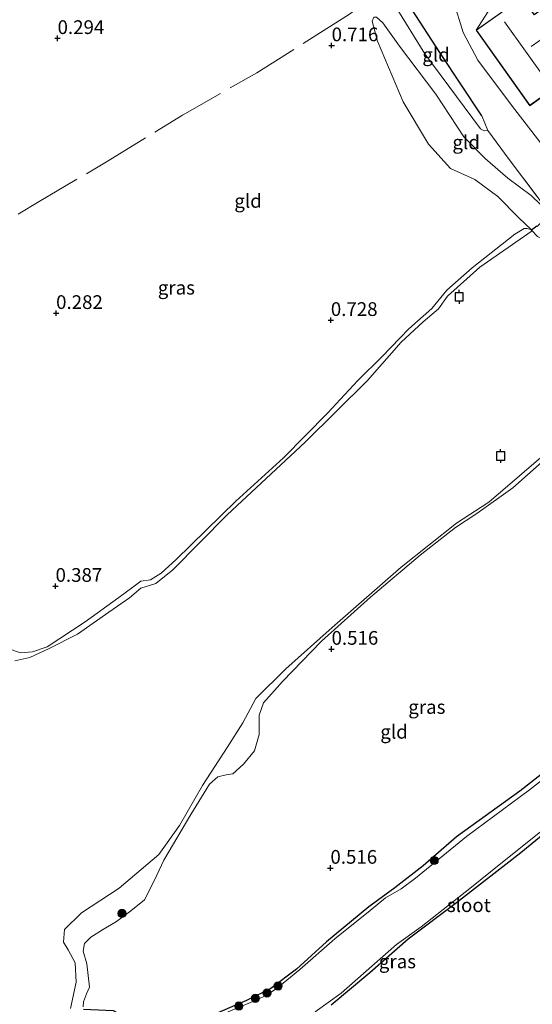
# Model space of a CAD drawing. Units: metres. Extents: x 185750 to 190007, y 499999 to 506251.
# Drawn here: x 187515 to 187609, y 503455 to 503634 of the extents above; entities that cross this region are included whole.
import ezdxf
from ezdxf.enums import TextEntityAlignment as Align

# ---------------------------------------------------------------- set-up
doc = ezdxf.new("R2010")
doc.units = ezdxf.units.M
doc.linetypes.add('IE-TERREINAFSCHEIDING', pattern=[10, 8, -2])
doc.layers.get('0').update_dxf_attribs({"lineweight": 25})
for name, color, linetype, lineweight in [('B-ME-GR-BOOM-S-B1', 93, 'Continuous', 18), ('B-ME-GW-KRUINLIJN-L-B1', 93, 'Continuous', 18), ('B-ME-GW-TEENLIJN-L-B1', 93, 'Continuous', 18), ('B-ME-IE-GRASLAND-GV-B6', 93, 'Continuous', 18), ('B-ME-IE-GRONDWERKLIJN-GROND_INGERICHT-GV-B6', 253, 'Continuous', 18), ('B-ME-IE-TERREINAFSCHEIDING-RASTERHEKWERK-L-B1', 8, 'IE-TERREINAFSCHEIDING', 18), ('B-ME-KG-KADASTRAAL-DAKRAND-L-B1', 13, 'Continuous', 18), ('B-ME-KG-KADASTRAAL-NOKLIJN-L-B1', 13, 'Continuous', 18), ('B-ME-OB-WATERLIJN-L-B1', 133, 'OB-WATERLIJN', 18), ('B-ME-OG-BEBOUWING-GV-B6', 173, 'Continuous', 18), ('B-ME-OG-WATER-GV-B6', 153, 'Continuous', 18)]:
    doc.layers.add(name, color=color, linetype=linetype, lineweight=lineweight)
for name, color, linetype in [('B-ME-GW-HOOGTEPUNT-S-B1', 10, 'Continuous'), ('B-ME-GW-INSTEEKWATERGANG-L-B1', 10, 'Continuous'), ('B-ME-IE-TERREINAFSCHEIDING-HAAG-L-B1', 10, 'Continuous'), ('B-ME-VV-AFMEERCONSTRUCTIE-S-B1', 10, 'Continuous'), ('B-ME-VV-KADEMUUR-GV-B6', 10, 'Continuous')]:
    doc.layers.add(name, color=color, linetype=linetype)
doc.styles.add('NLCS-ISO', font='NLCS-ISO.TTF')
doc.linetypes.add('OB-WATERLIJN', pattern='A,10,[32,NLCS.SHX,S=2,R=0,X=0,Y=0],-12', length=22)

# ---------------------------------------------------------------- blocks, each defined once
blk = doc.blocks.new('hoogtepunt')
for p, q in [((-0.5, 0), (0.5, 0)), ((0, 0.5), (0, -0.5))]:
    blk.add_line(p, q)
blk = doc.blocks.new('boom')
h = blk.add_hatch(color=256)
edge = h.paths.add_edge_path()
edge.add_arc((0, 0), 0.75, 0, 360)
blk.add_circle((0, 0), 0.75)
blk = doc.blocks.new('meerpaal')
for p, q in [((-0.75, 0), (-1.25, 0)), ((0.75, 0.75), (-0.75, 0.75)), ((-0.75, 0.75), (-0.75, -0.75)), ((0.75, -0.75), (0.75, 0.75)), ((0.75, 0), (1.25, 0)), ((-0.75, -0.75), (0.75, -0.75))]:
    blk.add_line(p, q)

msp = doc.modelspace()

# ---------------------------------------------------------------- linework, layer by layer
at = {"layer": 'B-ME-GW-INSTEEKWATERGANG-L-B1'}
for points in [[(187655.743, 503530.126, 0.57), (187652.107, 503529.355, 0.542), (187649.297, 503529.053, 0.515), (187647.6, 503528.492, 0.501), (187643.463, 503525.166, 0.487), (187632.073, 503514.604, 0.542), (187618.742, 503503.083, 0.522), (187606.453, 503493.475, 0.46), (187594.89, 503485.132, 0.418), (187588.824, 503479.884, 0.356), (187583.684, 503475.831, 0.335), (187578.956, 503472.375, 0.308), (187571.248, 503466.023, 0.28), (187565.772, 503461.053, 0.273), (187561.071, 503457.474, 0.273), (187556.65, 503455.304, 0.225), (187549.697, 503452.318, 0.177), (187544.759, 503450.044, 0.239), (187542.692, 503449.454, 0.253), (187541.357, 503449.638, 0.246), (187536.13, 503451.409, 0.232), (187532.382, 503453.418, 0.19), (187528.233, 503453.596, 0.066), (187526.948, 503453.681, 0.025)], [(187572.055, 503454.51, 0.111), (187579.126, 503460.435, 0.138), (187586.096, 503466.532, 0.173), (187594.912, 503473.191, 0.2), (187606.639, 503482.3, 0.242), (187614.861, 503489.003, 0.331), (187615.773, 503489.21, 0.345), (187616.615, 503488.947, 0.352), (187624.233, 503478.118, 0.352), (187634.353, 503464.205, 0.255), (187640.891, 503455.166, 0.29), (187644.114, 503451.522, 0.242)]]:
    msp.add_polyline3d(points, dxfattribs=at)
at = {"layer": 'B-ME-GW-KRUINLIJN-L-B1'}
for points in [[(187591.672, 503659.342, 1.724), (187592.508, 503654.853, 1.887), (187593.464, 503647.203, 2.123), (187593.865, 503641.861, 2.167), (187594.381, 503637.427, 2.307), (187596.161, 503631.724, 2.447), (187598.81, 503626.656, 2.657), (187604.962, 503618.467, 2.744), (187611.334, 503610.249, 2.884), (187614.43, 503607.186, 2.866), (187617.171, 503605.214, 2.866), (187619.12, 503603.569, 2.866), (187620.96, 503602.341, 3.016), (187622.156, 503601.099, 3.051)], [(187611.994, 503598.694, 2.434), (187608.553, 503602.005, 2.492), (187604.283, 503605.158, 2.442), (187600.128, 503608.787, 2.409), (187596.265, 503612.716, 2.252), (187591.147, 503620.511, 1.896), (187584.509, 503629.208, 1.432), (187581.472, 503633.471, 1.076), (187580.336, 503634.495, 1.01), (187579.831, 503634.549, 0.96)], [(187608.596, 503595.736, 0.288), (187607.826, 503595.998, 0.465), (187607.249, 503595.992, 0.447), (187605.559, 503594.947, 0.43), (187597.762, 503588.864, 0.367), (187593.152, 503584.772, 0.322), (187590.396, 503581.406, 0.331), (187586.232, 503577.735, 0.358), (187581.376, 503572.678, 0.322), (187576.93, 503568.299, 0.313), (187571.409, 503562.368, 0.331), (187563.377, 503554.197, 0.295), (187554.7, 503546.339, 0.232), (187543.839, 503535.667, 0.295), (187541.073, 503533.199, 0.286), (187539.161, 503531.991, 0.268), (187537.367, 503531.716, 0.286), (187535.902, 503530.641, 0.304), (187533.355, 503528.753, 0.286), (187527.241, 503524.324, 0.313), (187520.326, 503519.758, 0.322), (187517.64, 503518.832, 0.34), (187515.46, 503518.68, 0.34), (187513.334, 503519.428, 0.34)], [(187610.517, 503553.5, 0.308), (187605.191, 503548.719, 0.353), (187598.615, 503544.088, 0.3), (187594.705, 503541.522, 0.292), (187588.297, 503536.458, 0.33), (187579.254, 503528.841, 0.315), (187570.325, 503520.791, 0.323), (187563.181, 503513.438, 0.361), (187559.746, 503509.573, 0.353), (187558.928, 503507.338, 0.353), (187558.966, 503503.782, 0.384), (187558.101, 503500.786, 0.437), (187556.117, 503498.402, 0.52), (187554.127, 503496.617, 0.482), (187552.961, 503496.441, 0.452), (187551.391, 503496.072, 0.414), (187549.911, 503494.726, 0.376), (187546.494, 503489.205, 0.308), (187541.56, 503480.871, 0.262), (187539.86, 503477.269, 0.292), (187538.025, 503473.665, 0.33), (187535.548, 503471.63, 0.33), (187532.962, 503469.702, 0.323), (187530.399, 503468.208, 0.338), (187528.268, 503466.855, 0.33), (187527.113, 503465.703, 0.315), (187526.856, 503464.315, 0.285), (187527.505, 503462.014, 0.27), (187528.038, 503457.757, 0.255), (187527.482, 503456.502, 0.224), (187526.9, 503455.057, 0.179), (187526.855, 503454.133, 0.125)]]:
    msp.add_polyline3d(points, dxfattribs=at)
at = {"layer": 'B-ME-GW-TEENLIJN-L-B1'}
for points in [[(187600.623, 503613.877, 2.67), (187599.932, 503613.801, 2.612), (187599.272, 503614.14, 2.515), (187589.14, 503627.82, 1.8), (187583.76, 503636.61, 1.298), (187583.432, 503638.231, 1.337), (187583.544, 503641.025, 1.409)], [(187598.499, 503632.166, 2.841), (187601.64, 503637.071, 2.602), (187603.461, 503639.13, 2.353), (187605.877, 503640.999, 2.289), (187607.415, 503641.805, 2.206), (187609.168, 503642.091, 2.091)], [(187579.831, 503634.549, 0.96), (187579.514, 503633.776, 0.935), (187580.5, 503630.143, 0.935), (187585.208, 503619.115, 0.927), (187589.792, 503611.373, 0.944), (187593.809, 503606.943, 0.927), (187598.243, 503604.946, 0.969), (187602.423, 503601.851, 1.018), (187606.225, 503598.011, 0.911), (187608.596, 503595.736, 0.288)]]:
    msp.add_polyline3d(points, dxfattribs=at)
at = {"layer": 'B-ME-IE-GRASLAND-GV-B6'}
for points in [[(187513.334, 503519.428, 0.34), (187515.46, 503518.68, 0.34), (187517.64, 503518.832, 0.34), (187520.326, 503519.758, 0.322), (187527.241, 503524.324, 0.313), (187533.355, 503528.753, 0.286), (187535.902, 503530.641, 0.304), (187537.367, 503531.716, 0.286), (187539.161, 503531.991, 0.268), (187541.073, 503533.199, 0.286), (187543.839, 503535.667, 0.295), (187554.7, 503546.339, 0.232), (187563.377, 503554.197, 0.295), (187571.409, 503562.368, 0.331), (187576.93, 503568.299, 0.313), (187581.376, 503572.678, 0.322), (187586.232, 503577.735, 0.358), (187590.396, 503581.406, 0.331), (187593.152, 503584.772, 0.322), (187597.762, 503588.864, 0.367), (187605.559, 503594.947, 0.43), (187607.249, 503595.992, 0.447), (187607.826, 503595.998, 0.465), (187608.596, 503595.736, 0.288), (187608.728, 503595.606, -0.2), (187599.183, 503588.962, -0.2), (187593.266, 503583.695, -0.2), (187591.616, 503581.37, -0.2), (187588.836, 503578.987, -0.2), (187584.847, 503575.279, -0.2), (187578.722, 503568.291, -0.2), (187567.301, 503557.037, -0.2), (187553.141, 503543.854, -0.2), (187543.201, 503533.793, -0.2), (187540.105, 503531.317, -0.2), (187537.353, 503530.473, -0.2), (187535.291, 503528.686, -0.2), (187531.517, 503526.067, -0.2), (187525.858, 503522.07, -0.2), (187520.681, 503519.436, -0.2), (187517.124, 503517.814, -0.2), (187514.414, 503517.242, -0.2)], [(187524.54, 503453.85, -0.2), (187525.579, 503458.667, -0.2), (187525.406, 503462.15, -0.2), (187524.114, 503464.534, -0.2), (187523.285, 503465.928, -0.2), (187523.486, 503468.284, -0.2), (187526.577, 503471.303, -0.2), (187533.407, 503475.81, -0.2), (187540.628, 503481.951, -0.2), (187544.419, 503487.195, -0.2), (187548.64, 503494.526, -0.2), (187553.138, 503501.452, -0.2), (187555.987, 503505.917, -0.2), (187558.338, 503510.331, -0.2), (187563.802, 503515.729, -0.2), (187572.275, 503523.286, -0.2), (187584.829, 503534.28, -0.2), (187594.926, 503542.306, -0.2), (187600.814, 503546.124, -0.2), (187611.981, 503555.701, -0.2), (187622.073, 503564.134, -0.2), (187625.815, 503568.68, -0.2), (187625.812, 503568.026, 0.156)], [(187610.517, 503553.5, 0.308), (187605.191, 503548.719, 0.353), (187598.615, 503544.088, 0.3), (187594.705, 503541.522, 0.292), (187588.297, 503536.458, 0.33), (187579.254, 503528.841, 0.315), (187570.325, 503520.791, 0.323), (187563.181, 503513.438, 0.361), (187559.746, 503509.573, 0.353), (187558.928, 503507.338, 0.353), (187558.966, 503503.782, 0.384), (187558.101, 503500.786, 0.437), (187556.117, 503498.402, 0.52), (187554.127, 503496.617, 0.482), (187552.961, 503496.441, 0.452), (187551.391, 503496.072, 0.414), (187549.911, 503494.726, 0.376), (187546.494, 503489.205, 0.308), (187541.56, 503480.871, 0.262), (187539.86, 503477.269, 0.292), (187538.025, 503473.665, 0.33), (187535.548, 503471.63, 0.33), (187532.962, 503469.702, 0.323), (187530.399, 503468.208, 0.338), (187528.268, 503466.855, 0.33), (187527.113, 503465.703, 0.315), (187526.856, 503464.315, 0.285), (187527.505, 503462.014, 0.27), (187528.038, 503457.757, 0.255), (187527.482, 503456.502, 0.224), (187526.9, 503455.057, 0.179), (187526.855, 503454.133, 0.125)], [(187549.697, 503452.318, 0.177), (187556.65, 503455.304, 0.225), (187561.071, 503457.474, 0.273), (187565.772, 503461.053, 0.273), (187571.248, 503466.023, 0.28), (187578.956, 503472.375, 0.308), (187583.684, 503475.831, 0.335), (187588.824, 503479.884, 0.356), (187594.89, 503485.132, 0.418), (187606.453, 503493.475, 0.46), (187618.742, 503503.083, 0.522)], [(187616.742, 503500.354, -0.2), (187608.196, 503493.717, -0.2), (187596.761, 503485.204, -0.2), (187587.47, 503477.58, -0.2), (187584.805, 503475.677, -0.2), (187581.969, 503474.025, -0.2), (187579.168, 503471.701, -0.2), (187572.76, 503466.57, -0.2), (187566.358, 503460.935, -0.2), (187562.28, 503457.619, -0.2), (187560.391, 503456.368, -0.2), (187558.499, 503455.453, -0.2), (187552.149, 503452.756, -0.2)], [(187569.181, 503453.244, -0.2), (187573.9, 503456.679, -0.2), (187579.499, 503461.578, -0.2), (187583.989, 503465.514, -0.2), (187588.459, 503468.75, -0.2), (187592.482, 503471.898, -0.2), (187597.337, 503475.698, -0.2), (187603.329, 503480.518, -0.2), (187610.513, 503486.273, -0.2), (187614.226, 503489.613, -0.2), (187614.865, 503490.067, -0.2), (187615.479, 503490.186, -0.2), (187616.376, 503489.999, -0.2), (187616.968, 503489.586, -0.2), (187622.331, 503482.481, -0.2), (187627.751, 503475.181, -0.2), (187630.109, 503471.793, -0.2), (187632.923, 503467.599, -0.2), (187638.515, 503459.965, -0.2), (187642.96, 503454.921, -0.2), (187644.945, 503452.424, -0.2)], [(187644.114, 503451.522, 0.242), (187640.891, 503455.166, 0.29), (187634.353, 503464.205, 0.255), (187624.233, 503478.118, 0.352), (187616.615, 503488.947, 0.352), (187615.773, 503489.21, 0.345), (187614.861, 503489.003, 0.331), (187606.639, 503482.3, 0.242), (187594.912, 503473.191, 0.2), (187586.096, 503466.532, 0.173), (187579.126, 503460.435, 0.138), (187572.055, 503454.51, 0.111)]]:
    msp.add_polyline3d(points, dxfattribs=at)
at = {"layer": 'B-ME-IE-GRONDWERKLIJN-GROND_INGERICHT-GV-B6'}
for points in [[(187585.925, 503637.229, 1.972), (187592.007, 503627.904, 2.535), (187599.562, 503616.55, 2.734), (187600.623, 503613.877, 2.67), (187599.932, 503613.801, 2.612), (187599.272, 503614.14, 2.515), (187589.14, 503627.82, 1.8), (187583.76, 503636.61, 1.298), (187583.432, 503638.231, 1.337), (187583.544, 503641.025, 1.409), (187585.925, 503637.229, 1.972)], [(187608.978, 503638.657, 2.549), (187607.943, 503638.497, 2.657), (187606.861, 503638.091, 2.758), (187598.499, 503632.166, 2.841), (187601.64, 503637.071, 2.602), (187603.461, 503639.13, 2.353), (187605.877, 503640.999, 2.289), (187607.415, 503641.805, 2.206), (187609.168, 503642.091, 2.091), (187608.978, 503638.657, 2.549)], [(187611.994, 503598.694, 2.434), (187604.505, 503608.57, 2.837), (187600.623, 503613.877, 2.67), (187599.562, 503616.55, 2.734), (187592.007, 503627.904, 2.535), (187585.925, 503637.229, 1.972)], [(187601.64, 503637.071, 2.602), (187598.499, 503632.166, 2.841), (187608.26, 503618.391, 2.841), (187616.685, 503624.361, 2.841)], [(187583.76, 503636.61, 1.298), (187589.14, 503627.82, 1.8), (187599.272, 503614.14, 2.515), (187599.932, 503613.801, 2.612), (187600.623, 503613.877, 2.67), (187604.505, 503608.57, 2.837), (187611.994, 503598.694, 2.434), (187608.553, 503602.005, 2.492), (187604.283, 503605.158, 2.442), (187600.128, 503608.787, 2.409), (187596.265, 503612.716, 2.252), (187591.147, 503620.511, 1.896), (187584.509, 503629.208, 1.432), (187581.472, 503633.471, 1.076), (187580.336, 503634.495, 1.01)], [(187579.831, 503634.549, 0.96), (187579.514, 503633.776, 0.935), (187580.5, 503630.143, 0.935), (187585.208, 503619.115, 0.927), (187589.792, 503611.373, 0.944), (187593.809, 503606.943, 0.927), (187598.243, 503604.946, 0.969), (187602.423, 503601.851, 1.018), (187606.225, 503598.011, 0.911), (187608.596, 503595.736, 0.288), (187607.826, 503595.998, 0.465), (187607.249, 503595.992, 0.447), (187605.559, 503594.947, 0.43), (187597.762, 503588.864, 0.367), (187593.152, 503584.772, 0.322), (187590.396, 503581.406, 0.331), (187586.232, 503577.735, 0.358), (187581.376, 503572.678, 0.322), (187576.93, 503568.299, 0.313), (187571.409, 503562.368, 0.331), (187563.377, 503554.197, 0.295), (187554.7, 503546.339, 0.232), (187543.839, 503535.667, 0.295), (187541.073, 503533.199, 0.286), (187539.161, 503531.991, 0.268), (187537.367, 503531.716, 0.286), (187535.902, 503530.641, 0.304), (187533.355, 503528.753, 0.286), (187527.241, 503524.324, 0.313), (187520.326, 503519.758, 0.322), (187517.64, 503518.832, 0.34), (187515.46, 503518.68, 0.34), (187513.334, 503519.428, 0.34)], [(187611.994, 503598.694, 2.434), (187609.633, 503596.345, 1.255), (187609.586, 503596.435, 1.262), (187609.53, 503596.504, 1.215), (187608.596, 503595.736, 0.288), (187606.225, 503598.011, 0.911), (187602.423, 503601.851, 1.018), (187598.243, 503604.946, 0.969), (187593.809, 503606.943, 0.927), (187589.792, 503611.373, 0.944), (187585.208, 503619.115, 0.927), (187580.5, 503630.143, 0.935), (187579.514, 503633.776, 0.935), (187579.831, 503634.549, 0.96), (187580.336, 503634.495, 1.01), (187581.472, 503633.471, 1.076), (187584.509, 503629.208, 1.432), (187591.147, 503620.511, 1.896), (187596.265, 503612.716, 2.252), (187600.128, 503608.787, 2.409), (187604.283, 503605.158, 2.442), (187608.553, 503602.005, 2.492), (187611.994, 503598.694, 2.434)], [(187526.855, 503454.133, 0.125), (187526.9, 503455.057, 0.179), (187527.482, 503456.502, 0.224), (187528.038, 503457.757, 0.255), (187527.505, 503462.014, 0.27), (187526.856, 503464.315, 0.285), (187527.113, 503465.703, 0.315), (187528.268, 503466.855, 0.33), (187530.399, 503468.208, 0.338), (187532.962, 503469.702, 0.323), (187535.548, 503471.63, 0.33), (187538.025, 503473.665, 0.33), (187539.86, 503477.269, 0.292), (187541.56, 503480.871, 0.262), (187546.494, 503489.205, 0.308), (187549.911, 503494.726, 0.376), (187551.391, 503496.072, 0.414), (187552.961, 503496.441, 0.452), (187554.127, 503496.617, 0.482), (187556.117, 503498.402, 0.52), (187558.101, 503500.786, 0.437), (187558.966, 503503.782, 0.384), (187558.928, 503507.338, 0.353), (187559.746, 503509.573, 0.353), (187563.181, 503513.438, 0.361), (187570.325, 503520.791, 0.323), (187579.254, 503528.841, 0.315), (187588.297, 503536.458, 0.33), (187594.705, 503541.522, 0.292), (187598.615, 503544.088, 0.3), (187605.191, 503548.719, 0.353), (187610.517, 503553.5, 0.308)], [(187650.059, 503548.053, 1.876), (187652.832, 503544.765, 1.891), (187651.841, 503543.442, 1.673), (187651.176, 503541.566, 1.4), (187651.301, 503539.698, 1.246), (187653.022, 503536.346, 0.988), (187654.575, 503533.861, 0.797), (187647.6, 503528.492, 0.501), (187643.463, 503525.166, 0.487), (187632.073, 503514.604, 0.542), (187618.742, 503503.083, 0.522), (187606.453, 503493.475, 0.46), (187594.89, 503485.132, 0.418), (187588.824, 503479.884, 0.356), (187583.684, 503475.831, 0.335), (187578.956, 503472.375, 0.308), (187571.248, 503466.023, 0.28), (187565.772, 503461.053, 0.273), (187561.071, 503457.474, 0.273), (187556.65, 503455.304, 0.225), (187549.697, 503452.318, 0.177)], [(187572.055, 503454.51, 0.111), (187579.126, 503460.435, 0.138), (187586.096, 503466.532, 0.173), (187594.912, 503473.191, 0.2), (187606.639, 503482.3, 0.242), (187614.861, 503489.003, 0.331), (187615.773, 503489.21, 0.345), (187616.615, 503488.947, 0.352), (187624.233, 503478.118, 0.352), (187634.353, 503464.205, 0.255), (187640.891, 503455.166, 0.29), (187644.114, 503451.522, 0.242)]]:
    msp.add_polyline3d(points, dxfattribs=at)
at = {"layer": 'B-ME-IE-TERREINAFSCHEIDING-HAAG-L-B1'}
msp.add_polyline3d([(187599.562, 503616.55, 2.734), (187592.007, 503627.904, 2.535), (187585.925, 503637.229, 1.972)], dxfattribs=at)
at = {"layer": 'B-ME-IE-TERREINAFSCHEIDING-RASTERHEKWERK-L-B1'}
msp.add_line((187600.623, 503613.877, 2.67), (187599.562, 503616.55, 2.734), dxfattribs=at)
for points in [[(187489.484, 503583.111, 0.414), (187506.452, 503593.5, 0.467), (187518.837, 503600.908, 0.292), (187531.411, 503608.318, 0.231), (187544.98, 503616.661, 0.406), (187558.501, 503624.38, 0.565), (187571.286, 503632.444, 0.649), (187575.224, 503634.929, 0.77), (187583.544, 503641.025, 1.409)], [(187609.633, 503596.345, 1.255), (187611.994, 503598.694, 2.434), (187604.505, 503608.57, 2.837), (187600.623, 503613.877, 2.67)]]:
    msp.add_polyline3d(points, dxfattribs=at)
at = {"layer": 'B-ME-KG-KADASTRAAL-DAKRAND-L-B1'}
msp.add_polyline3d([(187598.569, 503632.155, 5.705), (187608.272, 503618.461, 5.712), (187616.615, 503624.372, 5.69), (187614.276, 503627.674, 5.682), (187618.025, 503630.331, 5.705), (187612.858, 503637.623, 5.705), (187609.045, 503634.921, 5.712), (187606.849, 503638.021, 5.712), (187598.569, 503632.155, 5.705)], dxfattribs=at)
at = {"layer": 'B-ME-KG-KADASTRAAL-NOKLIJN-L-B1'}
for p, q in [((187611.338, 503622.954, 10.676), (187603.662, 503633.655, 10.671)), ((187608.547, 503629.184, 9.666), (187614.702, 503633.495, 9.727))]:
    msp.add_line(p, q, dxfattribs=at)
at = {"layer": 'B-ME-OB-WATERLIJN-L-B1'}
for points in [[(187620.585, 503599.684, -0.2), (187616.838, 503596.869, -0.2), (187611.004, 503594.308, -0.2), (187610.638, 503594.282, -0.2), (187610.271, 503594.315, -0.2), (187610.035, 503594.353, -0.2), (187609.688, 503594.518, -0.2), (187608.728, 503595.606, -0.2)], [(187608.728, 503595.606, -0.2), (187599.183, 503588.962, -0.2), (187593.266, 503583.695, -0.2), (187591.616, 503581.37, -0.2), (187588.836, 503578.987, -0.2), (187584.847, 503575.279, -0.2), (187578.722, 503568.291, -0.2), (187567.301, 503557.037, -0.2), (187553.141, 503543.854, -0.2), (187543.201, 503533.793, -0.2), (187540.105, 503531.317, -0.2), (187537.353, 503530.473, -0.2), (187535.291, 503528.686, -0.2), (187531.517, 503526.067, -0.2), (187525.858, 503522.07, -0.2), (187520.681, 503519.436, -0.2), (187517.124, 503517.814, -0.2), (187514.414, 503517.242, -0.2)], [(187524.54, 503453.85, -0.2), (187525.579, 503458.667, -0.2), (187525.406, 503462.15, -0.2), (187524.114, 503464.534, -0.2), (187523.285, 503465.928, -0.2), (187523.486, 503468.284, -0.2), (187526.577, 503471.303, -0.2), (187533.407, 503475.81, -0.2), (187540.628, 503481.951, -0.2), (187544.419, 503487.195, -0.2), (187548.64, 503494.526, -0.2), (187553.138, 503501.452, -0.2), (187555.987, 503505.917, -0.2), (187558.338, 503510.331, -0.2), (187563.802, 503515.729, -0.2), (187572.275, 503523.286, -0.2), (187584.829, 503534.28, -0.2), (187594.926, 503542.306, -0.2), (187600.814, 503546.124, -0.2), (187611.981, 503555.701, -0.2), (187622.073, 503564.134, -0.2), (187625.815, 503568.68, -0.2)]]:
    msp.add_polyline3d(points, dxfattribs=at)
at = {"layer": 'B-ME-OG-BEBOUWING-GV-B6'}
msp.add_polyline3d([(187612.87, 503637.693, 2.841), (187618.095, 503630.319, 2.841), (187614.345, 503627.662, 2.841), (187616.685, 503624.361, 2.841), (187608.26, 503618.391, 2.841), (187598.499, 503632.166, 2.841), (187606.861, 503638.091, 2.758), (187609.057, 503634.991, 2.841), (187612.87, 503637.693, 2.841)], dxfattribs=at)
at = {"layer": 'B-ME-OG-WATER-GV-B6'}
for points in [[(187514.414, 503517.242, -0.2), (187517.124, 503517.814, -0.2), (187520.681, 503519.436, -0.2), (187525.858, 503522.07, -0.2), (187531.517, 503526.067, -0.2), (187535.291, 503528.686, -0.2), (187537.353, 503530.473, -0.2), (187540.105, 503531.317, -0.2), (187543.201, 503533.793, -0.2), (187553.141, 503543.854, -0.2), (187567.301, 503557.037, -0.2), (187578.722, 503568.291, -0.2), (187584.847, 503575.279, -0.2), (187588.836, 503578.987, -0.2), (187591.616, 503581.37, -0.2), (187593.266, 503583.695, -0.2), (187599.183, 503588.962, -0.2), (187608.728, 503595.606, -0.2), (187609.688, 503594.518, -0.2)], [(187611.981, 503555.701, -0.2), (187600.814, 503546.124, -0.2), (187594.926, 503542.306, -0.2), (187584.829, 503534.28, -0.2), (187572.275, 503523.286, -0.2), (187563.802, 503515.729, -0.2), (187558.338, 503510.331, -0.2), (187555.987, 503505.917, -0.2), (187553.138, 503501.452, -0.2), (187548.64, 503494.526, -0.2), (187544.419, 503487.195, -0.2), (187540.628, 503481.951, -0.2), (187533.407, 503475.81, -0.2), (187526.577, 503471.303, -0.2), (187523.486, 503468.284, -0.2), (187523.285, 503465.928, -0.2), (187524.114, 503464.534, -0.2), (187525.406, 503462.15, -0.2), (187525.579, 503458.667, -0.2), (187524.54, 503453.85, -0.2)], [(187552.149, 503452.756, -0.2), (187558.499, 503455.453, -0.2), (187560.391, 503456.368, -0.2), (187562.28, 503457.619, -0.2), (187566.358, 503460.935, -0.2), (187572.76, 503466.57, -0.2), (187579.168, 503471.701, -0.2), (187581.969, 503474.025, -0.2), (187584.805, 503475.677, -0.2), (187587.47, 503477.58, -0.2), (187596.761, 503485.204, -0.2), (187608.196, 503493.717, -0.2), (187616.742, 503500.354, -0.2), (187626.642, 503508.544, -0.2), (187638.839, 503519.163, -0.2), (187645.84, 503526.343, -0.2), (187647.618, 503527.593, -0.2), (187649.593, 503528.565, -0.2), (187651.356, 503528.556, -0.2), (187655.734, 503529.059, -0.2), (187655.646, 503519.264, -0.2)], [(187644.945, 503452.424, -0.2), (187642.96, 503454.921, -0.2), (187638.515, 503459.965, -0.2), (187632.923, 503467.599, -0.2), (187630.109, 503471.793, -0.2), (187627.751, 503475.181, -0.2), (187622.331, 503482.481, -0.2), (187616.968, 503489.586, -0.2), (187616.376, 503489.999, -0.2), (187615.479, 503490.186, -0.2), (187614.865, 503490.067, -0.2), (187614.226, 503489.613, -0.2), (187610.513, 503486.273, -0.2), (187603.329, 503480.518, -0.2), (187597.337, 503475.698, -0.2), (187592.482, 503471.898, -0.2), (187588.459, 503468.75, -0.2), (187583.989, 503465.514, -0.2), (187579.499, 503461.578, -0.2), (187573.9, 503456.679, -0.2), (187569.181, 503453.244, -0.2)]]:
    msp.add_polyline3d(points, dxfattribs=at)
at = {"layer": 'B-ME-VV-KADEMUUR-GV-B6'}
msp.add_polyline3d([(187609.688, 503594.518, -0.2), (187608.728, 503595.606, -0.2), (187608.596, 503595.736, 0.288), (187609.53, 503596.504, 1.215)], dxfattribs=at)

# ---------------------------------------------------------------- block references
at = {"layer": 'B-ME-GR-BOOM-S-B1', "rotation": 90}
for p in [(187590.854, 503480.824, 0.161), (187533.937, 503471.179, 0.275), (187562.397, 503457.959, 0.04), (187558.239, 503455.715, 0.07), (187560.374, 503456.688, 0.032), (187555.24, 503454.299, 0.093)]:
    msp.add_blockref('boom', p, dxfattribs=at)
at = {"layer": 'B-ME-GW-HOOGTEPUNT-S-B1', "rotation": 90}
for p in [(187522.199, 503630.667, 0.294), (187522.199, 503630.667, 0.294), (187572.149, 503629.35, 0.716), (187572.149, 503629.35, 0.716), (187521.933, 503580.561, 0.282), (187521.933, 503580.561, 0.282), (187572.008, 503579.287, 0.728), (187572.008, 503579.287, 0.728), (187521.831, 503530.835, 0.387), (187521.831, 503530.835, 0.387), (187572.139, 503519.367, 0.516), (187572.139, 503519.367, 0.516), (187571.932, 503479.458, 0.516), (187571.932, 503479.458, 0.516)]:
    msp.add_blockref('hoogtepunt', p, dxfattribs=at)
at = {"layer": 'B-ME-VV-AFMEERCONSTRUCTIE-S-B1', "rotation": 90}
for p in [(187595.405, 503583.552, 2.287), (187602.966, 503554.554, 1.798)]:
    msp.add_blockref('meerpaal', p, dxfattribs=at)

# ---------------------------------------------------------------- texts
at = {"layer": 'B-ME-GW-HOOGTEPUNT-S-B1', "ltscale": 0.2, "style": 'NLCS-ISO'}
for s, p in [('0.294', (187522.199, 503630.667, 0.294)), ('0.294', (187522.199, 503630.667, 0.294)), ('0.716', (187572.149, 503629.35, 0.716)), ('0.716', (187572.149, 503629.35, 0.716)), ('0.282', (187521.933, 503580.561, 0.282)), ('0.282', (187521.933, 503580.561, 0.282)), ('0.728', (187572.008, 503579.287, 0.728)), ('0.728', (187572.008, 503579.287, 0.728)), ('0.387', (187521.831, 503530.835, 0.387)), ('0.387', (187521.831, 503530.835, 0.387)), ('0.516', (187572.139, 503519.367, 0.516)), ('0.516', (187572.139, 503519.367, 0.516)), ('0.516', (187571.932, 503479.458, 0.516)), ('0.516', (187571.932, 503479.458, 0.516))]:
    msp.add_text(s, height=2.5, dxfattribs=at).set_placement(p, align=Align.BOTTOM_LEFT)
at = {"layer": 'B-ME-IE-GRASLAND-GV-B6', "ltscale": 0.2, "style": 'NLCS-ISO'}
for p in [(187543.855, 503585.221), (187589.514, 503508.806), (187584.151, 503462.436)]:
    msp.add_text('gras', height=2.5, dxfattribs=at).set_placement(p, align=Align.MIDDLE_CENTER)
at = {"layer": 'B-ME-IE-GRONDWERKLIJN-GROND_INGERICHT-GV-B6', "ltscale": 0.2, "style": 'NLCS-ISO'}
for p in [(187591.1929, 503627.6742), (187596.677, 503611.7159), (187556.9222, 503601.0356), (187583.5368, 503504.2866)]:
    msp.add_text('gld', height=2.5, dxfattribs=at).set_placement(p, align=Align.MIDDLE_CENTER)
at = {"layer": 'B-ME-OG-WATER-GV-B6', "ltscale": 0.2, "style": 'NLCS-ISO'}
msp.add_text('sloot', height=2.5, dxfattribs=at).set_placement((187597.1696, 503472.6893), align=Align.MIDDLE_CENTER)

doc.saveas('drawing.dxf')
